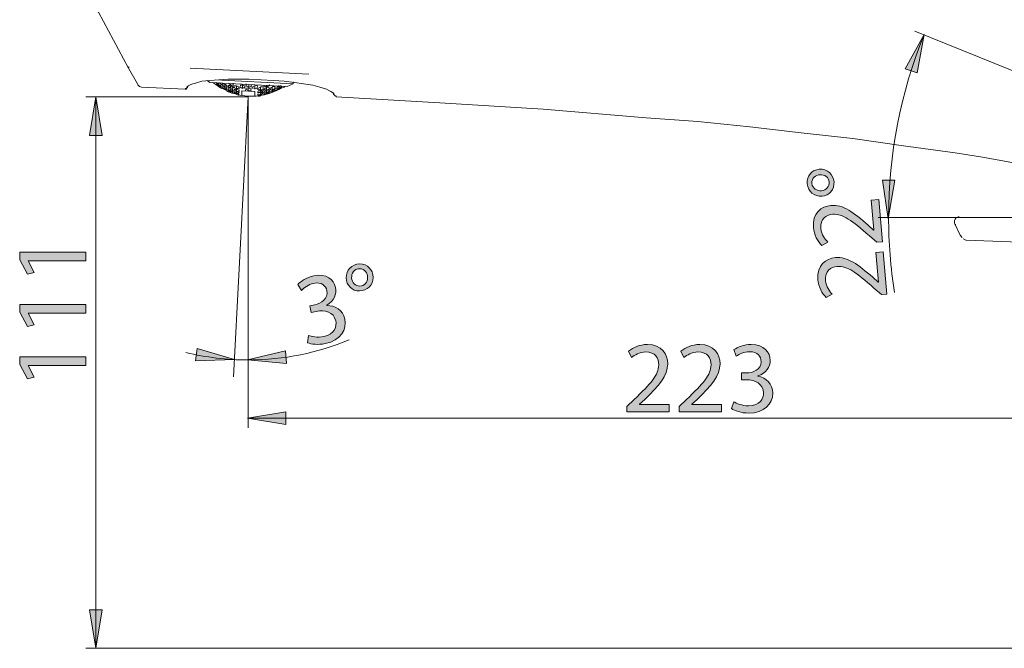
# Model space of a CAD drawing. Units: millimetres. Extents: x 0 to 250, y -250 to 0.
# Drawn here: x 151 to 209, y -174 to -137 of the extents above; entities that cross this region are included whole.
import ezdxf

# ---------------------------------------------------------------- set-up
doc = ezdxf.new("R2010")
doc.units = ezdxf.units.MM
doc.header["$MEASUREMENT"] = 0
doc.layers.add('Layer 1', color=7, linetype='Continuous', lineweight=0)

# ---------------------------------------------------------------- blocks, each defined once
blk = doc.blocks.new('Block_22')
at = {"layer": 'Layer 1', "true_color": 0x000000, "transparency": 33554687}
h = blk.add_hatch(color=18, dxfattribs=at)
h.dxf.hatch_style = 2
edge = h.paths.add_edge_path()
edge.add_spline(control_points=[(151.406, -151.389), (151.406, -151.389), (151.406, -151.401), (151.406, -151.401), (151.406, -151.401), (151.772, -152.079), (151.772, -152.079), (151.772, -152.079), (151.37, -152.181), (151.37, -152.181), (151.37, -152.181), (150.914, -151.329), (150.914, -151.329), (150.914, -151.329), (150.914, -150.879), (150.914, -150.879), (150.914, -150.879), (154.812, -150.879), (154.812, -150.879), (154.812, -150.879), (154.812, -151.389), (154.812, -151.389), (154.812, -151.389), (151.406, -151.389), (151.406, -151.389)], knot_values=[0, 0, 0, 0, 1, 1, 1, 2, 2, 2, 3, 3, 3, 4, 4, 4, 5, 5, 5, 6, 6, 6, 7, 7, 7, 8, 8, 8, 8], degree=3, periodic=0)
h = blk.add_hatch(color=18, dxfattribs=at)
h.dxf.hatch_style = 2
edge = h.paths.add_edge_path()
edge.add_spline(control_points=[(151.406, -154.466), (151.406, -154.466), (151.406, -154.478), (151.406, -154.478), (151.406, -154.478), (151.772, -155.155), (151.772, -155.155), (151.772, -155.155), (151.37, -155.257), (151.37, -155.257), (151.37, -155.257), (150.914, -154.406), (150.914, -154.406), (150.914, -154.406), (150.914, -153.956), (150.914, -153.956), (150.914, -153.956), (154.812, -153.956), (154.812, -153.956), (154.812, -153.956), (154.812, -154.466), (154.812, -154.466), (154.812, -154.466), (151.406, -154.466), (151.406, -154.466)], knot_values=[0, 0, 0, 0, 1, 1, 1, 2, 2, 2, 3, 3, 3, 4, 4, 4, 5, 5, 5, 6, 6, 6, 7, 7, 7, 8, 8, 8, 8], degree=3, periodic=0)
h = blk.add_hatch(color=18, dxfattribs=at)
h.dxf.hatch_style = 2
edge = h.paths.add_edge_path()
edge.add_spline(control_points=[(151.406, -157.542), (151.406, -157.542), (151.406, -157.554), (151.406, -157.554), (151.406, -157.554), (151.772, -158.232), (151.772, -158.232), (151.772, -158.232), (151.37, -158.333), (151.37, -158.333), (151.37, -158.333), (150.914, -157.482), (150.914, -157.482), (150.914, -157.482), (150.914, -157.032), (150.914, -157.032), (150.914, -157.032), (154.812, -157.032), (154.812, -157.032), (154.812, -157.032), (154.812, -157.542), (154.812, -157.542), (154.812, -157.542), (151.406, -157.542), (151.406, -157.542)], knot_values=[0, 0, 0, 0, 1, 1, 1, 2, 2, 2, 3, 3, 3, 4, 4, 4, 5, 5, 5, 6, 6, 6, 7, 7, 7, 8, 8, 8, 8], degree=3, periodic=0)
at = {"layer": 'Layer 1'}
for points in [[(151.406, -151.389), (151.406, -151.389), (151.406, -151.401), (151.406, -151.401), (151.406, -151.401), (151.772, -152.079), (151.772, -152.079), (151.772, -152.079), (151.37, -152.181), (151.37, -152.181), (151.37, -152.181), (150.914, -151.329), (150.914, -151.329), (150.914, -151.329), (150.914, -150.879), (150.914, -150.879), (150.914, -150.879), (154.812, -150.879), (154.812, -150.879), (154.812, -150.879), (154.812, -151.389), (154.812, -151.389), (154.812, -151.389), (151.406, -151.389), (151.406, -151.389)], [(151.406, -154.466), (151.406, -154.466), (151.406, -154.478), (151.406, -154.478), (151.406, -154.478), (151.772, -155.155), (151.772, -155.155), (151.772, -155.155), (151.37, -155.257), (151.37, -155.257), (151.37, -155.257), (150.914, -154.406), (150.914, -154.406), (150.914, -154.406), (150.914, -153.956), (150.914, -153.956), (150.914, -153.956), (154.812, -153.956), (154.812, -153.956), (154.812, -153.956), (154.812, -154.466), (154.812, -154.466), (154.812, -154.466), (151.406, -154.466), (151.406, -154.466)], [(151.406, -157.542), (151.406, -157.542), (151.406, -157.554), (151.406, -157.554), (151.406, -157.554), (151.772, -158.232), (151.772, -158.232), (151.772, -158.232), (151.37, -158.333), (151.37, -158.333), (151.37, -158.333), (150.914, -157.482), (150.914, -157.482), (150.914, -157.482), (150.914, -157.032), (150.914, -157.032), (150.914, -157.032), (154.812, -157.032), (154.812, -157.032), (154.812, -157.032), (154.812, -157.542), (154.812, -157.542), (154.812, -157.542), (151.406, -157.542), (151.406, -157.542)]]:
    blk.add_open_spline(points, degree=3, knots=[0, 0, 0, 0, 1, 1, 1, 2, 2, 2, 3, 3, 3, 4, 4, 4, 5, 5, 5, 6, 6, 6, 7, 7, 7, 8, 8, 8, 8], dxfattribs=at)
blk = doc.blocks.new('Block_21')
at = {"layer": 'Layer 1'}
blk.add_blockref('Block_22', (0, 0), dxfattribs=at)
blk = doc.blocks.new('Block_24')
at = {"layer": 'Layer 1', "true_color": 0x000000, "transparency": 33554687}
h = blk.add_hatch(color=18, dxfattribs=at)
h.dxf.hatch_style = 2
edge = h.paths.add_edge_path()
edge.add_spline(control_points=[(186.613, -160.277), (186.613, -160.277), (186.613, -159.953), (186.613, -159.953), (186.613, -159.953), (187.027, -159.551), (187.027, -159.551), (188.022, -158.603), (188.472, -158.1), (188.478, -157.512), (188.478, -157.116), (188.286, -156.75), (187.704, -156.75), (187.35, -156.75), (187.057, -156.93), (186.877, -157.08), (186.877, -157.08), (186.709, -156.709), (186.709, -156.709), (186.979, -156.481), (187.362, -156.313), (187.812, -156.313), (188.652, -156.313), (189.006, -156.888), (189.006, -157.446), (189.006, -158.166), (188.484, -158.747), (187.662, -159.539), (187.662, -159.539), (187.35, -159.827), (187.35, -159.827), (187.35, -159.827), (187.35, -159.839), (187.35, -159.839), (187.35, -159.839), (189.101, -159.839), (189.101, -159.839), (189.101, -159.839), (189.101, -160.277), (189.101, -160.277), (189.101, -160.277), (186.613, -160.277), (186.613, -160.277)], knot_values=[0, 0, 0, 0, 1, 1, 1, 2, 2, 2, 3, 3, 3, 4, 4, 4, 5, 5, 5, 6, 6, 6, 7, 7, 7, 8, 8, 8, 9, 9, 9, 10, 10, 10, 11, 11, 11, 12, 12, 12, 13, 13, 13, 14, 14, 14, 14], degree=3, periodic=0)
h = blk.add_hatch(color=18, dxfattribs=at)
h.dxf.hatch_style = 2
edge = h.paths.add_edge_path()
edge.add_spline(control_points=[(189.689, -160.277), (189.689, -160.277), (189.689, -159.953), (189.689, -159.953), (189.689, -159.953), (190.103, -159.551), (190.103, -159.551), (191.098, -158.603), (191.548, -158.1), (191.554, -157.512), (191.554, -157.116), (191.362, -156.75), (190.781, -156.75), (190.427, -156.75), (190.133, -156.93), (189.953, -157.08), (189.953, -157.08), (189.785, -156.709), (189.785, -156.709), (190.055, -156.481), (190.439, -156.313), (190.889, -156.313), (191.728, -156.313), (192.082, -156.888), (192.082, -157.446), (192.082, -158.166), (191.56, -158.747), (190.739, -159.539), (190.739, -159.539), (190.427, -159.827), (190.427, -159.827), (190.427, -159.827), (190.427, -159.839), (190.427, -159.839), (190.427, -159.839), (192.178, -159.839), (192.178, -159.839), (192.178, -159.839), (192.178, -160.277), (192.178, -160.277), (192.178, -160.277), (189.689, -160.277), (189.689, -160.277)], knot_values=[0, 0, 0, 0, 1, 1, 1, 2, 2, 2, 3, 3, 3, 4, 4, 4, 5, 5, 5, 6, 6, 6, 7, 7, 7, 8, 8, 8, 9, 9, 9, 10, 10, 10, 11, 11, 11, 12, 12, 12, 13, 13, 13, 14, 14, 14, 14], degree=3, periodic=0)
h = blk.add_hatch(color=18, dxfattribs=at)
h.dxf.hatch_style = 2
edge = h.paths.add_edge_path()
edge.add_spline(control_points=[(192.892, -159.671), (193.042, -159.767), (193.389, -159.917), (193.755, -159.917), (194.433, -159.917), (194.643, -159.485), (194.637, -159.161), (194.631, -158.615), (194.139, -158.382), (193.629, -158.382), (193.629, -158.382), (193.335, -158.382), (193.335, -158.382), (193.335, -158.382), (193.335, -157.986), (193.335, -157.986), (193.335, -157.986), (193.629, -157.986), (193.629, -157.986), (194.013, -157.986), (194.499, -157.788), (194.499, -157.326), (194.499, -157.014), (194.301, -156.739), (193.815, -156.739), (193.503, -156.739), (193.204, -156.876), (193.036, -156.996), (193.036, -156.996), (192.898, -156.613), (192.898, -156.613), (193.102, -156.463), (193.497, -156.313), (193.917, -156.313), (194.685, -156.313), (195.033, -156.769), (195.033, -157.242), (195.033, -157.644), (194.793, -157.986), (194.313, -158.16), (194.313, -158.16), (194.313, -158.172), (194.313, -158.172), (194.793, -158.268), (195.182, -158.628), (195.182, -159.173), (195.182, -159.797), (194.697, -160.342), (193.761, -160.342), (193.323, -160.342), (192.94, -160.205), (192.748, -160.079), (192.748, -160.079), (192.892, -159.671), (192.892, -159.671)], knot_values=[0, 0, 0, 0, 1, 1, 1, 2, 2, 2, 3, 3, 3, 4, 4, 4, 5, 5, 5, 6, 6, 6, 7, 7, 7, 8, 8, 8, 9, 9, 9, 10, 10, 10, 11, 11, 11, 12, 12, 12, 13, 13, 13, 14, 14, 14, 15, 15, 15, 16, 16, 16, 17, 17, 17, 18, 18, 18, 18], degree=3, periodic=0)
at = {"layer": 'Layer 1'}
for points, knots in [([(186.613, -160.277), (186.613, -160.277), (186.613, -159.953), (186.613, -159.953), (186.613, -159.953), (187.027, -159.551), (187.027, -159.551), (188.022, -158.603), (188.472, -158.1), (188.478, -157.512), (188.478, -157.116), (188.286, -156.75), (187.704, -156.75), (187.35, -156.75), (187.057, -156.93), (186.877, -157.08), (186.877, -157.08), (186.709, -156.709), (186.709, -156.709), (186.979, -156.481), (187.362, -156.313), (187.812, -156.313), (188.652, -156.313), (189.006, -156.888), (189.006, -157.446), (189.006, -158.166), (188.484, -158.747), (187.662, -159.539), (187.662, -159.539), (187.35, -159.827), (187.35, -159.827), (187.35, -159.827), (187.35, -159.839), (187.35, -159.839), (187.35, -159.839), (189.101, -159.839), (189.101, -159.839), (189.101, -159.839), (189.101, -160.277), (189.101, -160.277), (189.101, -160.277), (186.613, -160.277), (186.613, -160.277)], [0, 0, 0, 0, 1, 1, 1, 2, 2, 2, 3, 3, 3, 4, 4, 4, 5, 5, 5, 6, 6, 6, 7, 7, 7, 8, 8, 8, 9, 9, 9, 10, 10, 10, 11, 11, 11, 12, 12, 12, 13, 13, 13, 14, 14, 14, 14]), ([(189.689, -160.277), (189.689, -160.277), (189.689, -159.953), (189.689, -159.953), (189.689, -159.953), (190.103, -159.551), (190.103, -159.551), (191.098, -158.603), (191.548, -158.1), (191.554, -157.512), (191.554, -157.116), (191.362, -156.75), (190.781, -156.75), (190.427, -156.75), (190.133, -156.93), (189.953, -157.08), (189.953, -157.08), (189.785, -156.709), (189.785, -156.709), (190.055, -156.481), (190.439, -156.313), (190.889, -156.313), (191.728, -156.313), (192.082, -156.888), (192.082, -157.446), (192.082, -158.166), (191.56, -158.747), (190.739, -159.539), (190.739, -159.539), (190.427, -159.827), (190.427, -159.827), (190.427, -159.827), (190.427, -159.839), (190.427, -159.839), (190.427, -159.839), (192.178, -159.839), (192.178, -159.839), (192.178, -159.839), (192.178, -160.277), (192.178, -160.277), (192.178, -160.277), (189.689, -160.277), (189.689, -160.277)], [0, 0, 0, 0, 1, 1, 1, 2, 2, 2, 3, 3, 3, 4, 4, 4, 5, 5, 5, 6, 6, 6, 7, 7, 7, 8, 8, 8, 9, 9, 9, 10, 10, 10, 11, 11, 11, 12, 12, 12, 13, 13, 13, 14, 14, 14, 14]), ([(192.892, -159.671), (193.042, -159.767), (193.389, -159.917), (193.755, -159.917), (194.433, -159.917), (194.643, -159.485), (194.637, -159.161), (194.631, -158.615), (194.139, -158.382), (193.629, -158.382), (193.629, -158.382), (193.335, -158.382), (193.335, -158.382), (193.335, -158.382), (193.335, -157.986), (193.335, -157.986), (193.335, -157.986), (193.629, -157.986), (193.629, -157.986), (194.013, -157.986), (194.499, -157.788), (194.499, -157.326), (194.499, -157.014), (194.301, -156.739), (193.815, -156.739), (193.503, -156.739), (193.204, -156.876), (193.036, -156.996), (193.036, -156.996), (192.898, -156.613), (192.898, -156.613), (193.102, -156.463), (193.497, -156.313), (193.917, -156.313), (194.685, -156.313), (195.033, -156.769), (195.033, -157.242), (195.033, -157.644), (194.793, -157.986), (194.313, -158.16), (194.313, -158.16), (194.313, -158.172), (194.313, -158.172), (194.793, -158.268), (195.182, -158.628), (195.182, -159.173), (195.182, -159.797), (194.697, -160.342), (193.761, -160.342), (193.323, -160.342), (192.94, -160.205), (192.748, -160.079), (192.748, -160.079), (192.892, -159.671), (192.892, -159.671)], [0, 0, 0, 0, 1, 1, 1, 2, 2, 2, 3, 3, 3, 4, 4, 4, 5, 5, 5, 6, 6, 6, 7, 7, 7, 8, 8, 8, 9, 9, 9, 10, 10, 10, 11, 11, 11, 12, 12, 12, 13, 13, 13, 14, 14, 14, 15, 15, 15, 16, 16, 16, 17, 17, 17, 18, 18, 18, 18])]:
    blk.add_open_spline(points, degree=3, knots=knots, dxfattribs=at)
blk = doc.blocks.new('Block_23')
at = {"layer": 'Layer 1'}
blk.add_blockref('Block_24', (0, 0), dxfattribs=at)
blk = doc.blocks.new('Block_44')
at = {"layer": 'Layer 1', "true_color": 0x000000, "transparency": 33554687}
h = blk.add_hatch(color=18, dxfattribs=at)
h.dxf.hatch_style = 2
edge = h.paths.add_edge_path()
edge.add_spline(control_points=[(198.052, -147.275), (198.327, -147.251), (198.525, -147.029), (198.502, -146.766), (198.479, -146.497), (198.24, -146.313), (197.947, -146.339), (197.726, -146.358), (197.457, -146.513), (197.486, -146.854), (197.513, -147.164), (197.796, -147.297), (198.052, -147.275)], knot_values=[0, 0, 0, 0, 1, 1, 1, 2, 2, 2, 3, 3, 3, 4, 4, 4, 4], degree=3, periodic=0)
edge = h.paths.add_edge_path()
edge.add_spline(control_points=[(197.913, -146.016), (198.397, -145.974), (198.748, -146.335), (198.783, -146.748), (198.824, -147.213), (198.499, -147.561), (198.08, -147.597), (197.621, -147.643), (197.243, -147.315), (197.205, -146.872), (197.162, -146.383), (197.507, -146.052), (197.913, -146.016)], knot_values=[0, 0, 0, 0, 1, 1, 1, 2, 2, 2, 3, 3, 3, 4, 4, 4, 4], degree=3, periodic=0)
h = blk.add_hatch(color=18, dxfattribs=at)
h.dxf.hatch_style = 2
edge = h.paths.add_edge_path()
edge.add_spline(control_points=[(201.624, -150.281), (201.624, -150.281), (201.301, -150.309), (201.301, -150.309), (201.301, -150.309), (200.865, -149.932), (200.865, -149.932), (199.835, -149.022), (199.295, -148.617), (198.709, -148.662), (198.314, -148.696), (197.966, -148.919), (198.017, -149.499), (198.047, -149.851), (198.252, -150.128), (198.417, -150.295), (198.417, -150.295), (198.061, -150.494), (198.061, -150.494), (197.811, -150.245), (197.61, -149.877), (197.571, -149.429), (197.499, -148.593), (198.042, -148.19), (198.597, -148.142), (199.314, -148.08), (199.939, -148.55), (200.798, -149.3), (200.798, -149.3), (201.112, -149.585), (201.112, -149.585), (201.112, -149.585), (201.124, -149.584), (201.124, -149.584), (201.124, -149.584), (200.973, -147.84), (200.973, -147.84), (200.973, -147.84), (201.409, -147.802), (201.409, -147.802), (201.409, -147.802), (201.624, -150.281), (201.624, -150.281)], knot_values=[0, 0, 0, 0, 1, 1, 1, 2, 2, 2, 3, 3, 3, 4, 4, 4, 5, 5, 5, 6, 6, 6, 7, 7, 7, 8, 8, 8, 9, 9, 9, 10, 10, 10, 11, 11, 11, 12, 12, 12, 13, 13, 13, 14, 14, 14, 14], degree=3, periodic=0)
h = blk.add_hatch(color=18, dxfattribs=at)
h.dxf.hatch_style = 2
edge = h.paths.add_edge_path()
edge.add_spline(control_points=[(201.89, -153.346), (201.89, -153.346), (201.567, -153.374), (201.567, -153.374), (201.567, -153.374), (201.131, -152.997), (201.131, -152.997), (200.101, -152.087), (199.56, -151.683), (198.974, -151.727), (198.58, -151.761), (198.232, -151.984), (198.282, -152.564), (198.313, -152.916), (198.518, -153.193), (198.683, -153.36), (198.683, -153.36), (198.327, -153.559), (198.327, -153.559), (198.076, -153.31), (197.876, -152.942), (197.837, -152.494), (197.765, -151.658), (198.307, -151.255), (198.863, -151.207), (199.58, -151.145), (200.205, -151.615), (201.064, -152.365), (201.064, -152.365), (201.378, -152.65), (201.378, -152.65), (201.378, -152.65), (201.39, -152.649), (201.39, -152.649), (201.39, -152.649), (201.239, -150.905), (201.239, -150.905), (201.239, -150.905), (201.675, -150.867), (201.675, -150.867), (201.675, -150.867), (201.89, -153.346), (201.89, -153.346)], knot_values=[0, 0, 0, 0, 1, 1, 1, 2, 2, 2, 3, 3, 3, 4, 4, 4, 5, 5, 5, 6, 6, 6, 7, 7, 7, 8, 8, 8, 9, 9, 9, 10, 10, 10, 11, 11, 11, 12, 12, 12, 13, 13, 13, 14, 14, 14, 14], degree=3, periodic=0)
at = {"layer": 'Layer 1'}
for points, knots in [([(197.913, -146.016), (198.397, -145.974), (198.748, -146.335), (198.783, -146.748), (198.824, -147.213), (198.499, -147.561), (198.08, -147.597), (197.621, -147.643), (197.243, -147.315), (197.205, -146.872), (197.162, -146.383), (197.507, -146.052), (197.913, -146.016)], [0, 0, 0, 0, 1, 1, 1, 2, 2, 2, 3, 3, 3, 4, 4, 4, 4]), ([(198.052, -147.275), (198.327, -147.251), (198.525, -147.029), (198.502, -146.766), (198.479, -146.497), (198.24, -146.313), (197.947, -146.339), (197.726, -146.358), (197.457, -146.513), (197.486, -146.854), (197.513, -147.164), (197.796, -147.297), (198.052, -147.275)], [0, 0, 0, 0, 1, 1, 1, 2, 2, 2, 3, 3, 3, 4, 4, 4, 4]), ([(201.624, -150.281), (201.624, -150.281), (201.301, -150.309), (201.301, -150.309), (201.301, -150.309), (200.865, -149.932), (200.865, -149.932), (199.835, -149.022), (199.295, -148.617), (198.709, -148.662), (198.314, -148.696), (197.966, -148.919), (198.017, -149.499), (198.047, -149.851), (198.252, -150.128), (198.417, -150.295), (198.417, -150.295), (198.061, -150.494), (198.061, -150.494), (197.811, -150.245), (197.61, -149.877), (197.571, -149.429), (197.499, -148.593), (198.042, -148.19), (198.597, -148.142), (199.314, -148.08), (199.939, -148.55), (200.798, -149.3), (200.798, -149.3), (201.112, -149.585), (201.112, -149.585), (201.112, -149.585), (201.124, -149.584), (201.124, -149.584), (201.124, -149.584), (200.973, -147.84), (200.973, -147.84), (200.973, -147.84), (201.409, -147.802), (201.409, -147.802), (201.409, -147.802), (201.624, -150.281), (201.624, -150.281)], [0, 0, 0, 0, 1, 1, 1, 2, 2, 2, 3, 3, 3, 4, 4, 4, 5, 5, 5, 6, 6, 6, 7, 7, 7, 8, 8, 8, 9, 9, 9, 10, 10, 10, 11, 11, 11, 12, 12, 12, 13, 13, 13, 14, 14, 14, 14]), ([(201.89, -153.346), (201.89, -153.346), (201.567, -153.374), (201.567, -153.374), (201.567, -153.374), (201.131, -152.997), (201.131, -152.997), (200.101, -152.087), (199.56, -151.683), (198.974, -151.727), (198.58, -151.761), (198.232, -151.984), (198.282, -152.564), (198.313, -152.916), (198.518, -153.193), (198.683, -153.36), (198.683, -153.36), (198.327, -153.559), (198.327, -153.559), (198.076, -153.31), (197.876, -152.942), (197.837, -152.494), (197.765, -151.658), (198.307, -151.255), (198.863, -151.207), (199.58, -151.145), (200.205, -151.615), (201.064, -152.365), (201.064, -152.365), (201.378, -152.65), (201.378, -152.65), (201.378, -152.65), (201.39, -152.649), (201.39, -152.649), (201.39, -152.649), (201.239, -150.905), (201.239, -150.905), (201.239, -150.905), (201.675, -150.867), (201.675, -150.867), (201.675, -150.867), (201.89, -153.346), (201.89, -153.346)], [0, 0, 0, 0, 1, 1, 1, 2, 2, 2, 3, 3, 3, 4, 4, 4, 5, 5, 5, 6, 6, 6, 7, 7, 7, 8, 8, 8, 9, 9, 9, 10, 10, 10, 11, 11, 11, 12, 12, 12, 13, 13, 13, 14, 14, 14, 14])]:
    blk.add_open_spline(points, degree=3, knots=knots, dxfattribs=at)
blk = doc.blocks.new('Block_43')
at = {"layer": 'Layer 1'}
blk.add_blockref('Block_44', (0, 0), dxfattribs=at)
blk = doc.blocks.new('Block_48')
at = {"layer": 'Layer 1', "true_color": 0x000000, "transparency": 33554687}
h = blk.add_hatch(color=18, dxfattribs=at)
h.dxf.hatch_style = 2
edge = h.paths.add_edge_path()
edge.add_spline(control_points=[(170.44, -152.488), (170.497, -152.758), (170.742, -152.927), (171, -152.872), (171.264, -152.816), (171.417, -152.557), (171.356, -152.269), (171.31, -152.052), (171.123, -151.804), (170.788, -151.875), (170.483, -151.94), (170.387, -152.236), (170.44, -152.488)], knot_values=[0, 0, 0, 0, 1, 1, 1, 2, 2, 2, 3, 3, 3, 4, 4, 4, 4], degree=3, periodic=0)
edge = h.paths.add_edge_path()
edge.add_spline(control_points=[(171.672, -152.196), (171.772, -152.671), (171.457, -153.063), (171.052, -153.149), (170.595, -153.246), (170.211, -152.966), (170.124, -152.556), (170.022, -152.105), (170.302, -151.69), (170.736, -151.598), (171.217, -151.496), (171.587, -151.797), (171.672, -152.196)], knot_values=[0, 0, 0, 0, 1, 1, 1, 2, 2, 2, 3, 3, 3, 4, 4, 4, 4], degree=3, periodic=0)
h = blk.add_hatch(color=18, dxfattribs=at)
h.dxf.hatch_style = 2
edge = h.paths.add_edge_path()
edge.add_spline(control_points=[(167.89, -155.782), (168.056, -155.844), (168.428, -155.919), (168.786, -155.843), (169.448, -155.702), (169.564, -155.236), (169.491, -154.921), (169.372, -154.388), (168.842, -154.262), (168.344, -154.367), (168.344, -154.367), (168.056, -154.428), (168.056, -154.428), (168.056, -154.428), (167.974, -154.041), (167.974, -154.041), (167.974, -154.041), (168.262, -153.98), (168.262, -153.98), (168.637, -153.901), (169.071, -153.606), (168.975, -153.154), (168.91, -152.849), (168.66, -152.62), (168.185, -152.721), (167.879, -152.786), (167.615, -152.983), (167.475, -153.136), (167.475, -153.136), (167.261, -152.789), (167.261, -152.789), (167.429, -152.6), (167.785, -152.371), (168.196, -152.284), (168.947, -152.124), (169.382, -152.498), (169.48, -152.961), (169.563, -153.355), (169.399, -153.739), (168.966, -154.009), (168.966, -154.009), (168.969, -154.02), (168.969, -154.02), (169.458, -154.014), (169.914, -154.286), (170.027, -154.819), (170.157, -155.429), (169.795, -156.064), (168.88, -156.258), (168.451, -156.349), (168.047, -156.294), (167.834, -156.21), (167.834, -156.21), (167.89, -155.782), (167.89, -155.782)], knot_values=[0, 0, 0, 0, 1, 1, 1, 2, 2, 2, 3, 3, 3, 4, 4, 4, 5, 5, 5, 6, 6, 6, 7, 7, 7, 8, 8, 8, 9, 9, 9, 10, 10, 10, 11, 11, 11, 12, 12, 12, 13, 13, 13, 14, 14, 14, 15, 15, 15, 16, 16, 16, 17, 17, 17, 18, 18, 18, 18], degree=3, periodic=0)
at = {"layer": 'Layer 1'}
for points, knots in [([(171.672, -152.196), (171.772, -152.671), (171.457, -153.063), (171.052, -153.149), (170.595, -153.246), (170.211, -152.966), (170.124, -152.556), (170.022, -152.105), (170.302, -151.69), (170.736, -151.598), (171.217, -151.496), (171.587, -151.797), (171.672, -152.196)], [0, 0, 0, 0, 1, 1, 1, 2, 2, 2, 3, 3, 3, 4, 4, 4, 4]), ([(167.89, -155.782), (168.056, -155.844), (168.428, -155.919), (168.786, -155.843), (169.448, -155.702), (169.564, -155.236), (169.491, -154.921), (169.372, -154.388), (168.842, -154.262), (168.344, -154.367), (168.344, -154.367), (168.056, -154.428), (168.056, -154.428), (168.056, -154.428), (167.974, -154.041), (167.974, -154.041), (167.974, -154.041), (168.262, -153.98), (168.262, -153.98), (168.637, -153.901), (169.071, -153.606), (168.975, -153.154), (168.91, -152.849), (168.66, -152.62), (168.185, -152.721), (167.879, -152.786), (167.615, -152.983), (167.475, -153.136), (167.475, -153.136), (167.261, -152.789), (167.261, -152.789), (167.429, -152.6), (167.785, -152.371), (168.196, -152.284), (168.947, -152.124), (169.382, -152.498), (169.48, -152.961), (169.563, -153.355), (169.399, -153.739), (168.966, -154.009), (168.966, -154.009), (168.969, -154.02), (168.969, -154.02), (169.458, -154.014), (169.914, -154.286), (170.027, -154.819), (170.157, -155.429), (169.795, -156.064), (168.88, -156.258), (168.451, -156.349), (168.047, -156.294), (167.834, -156.21), (167.834, -156.21), (167.89, -155.782), (167.89, -155.782)], [0, 0, 0, 0, 1, 1, 1, 2, 2, 2, 3, 3, 3, 4, 4, 4, 5, 5, 5, 6, 6, 6, 7, 7, 7, 8, 8, 8, 9, 9, 9, 10, 10, 10, 11, 11, 11, 12, 12, 12, 13, 13, 13, 14, 14, 14, 15, 15, 15, 16, 16, 16, 17, 17, 17, 18, 18, 18, 18]), ([(170.44, -152.488), (170.497, -152.758), (170.742, -152.927), (171, -152.872), (171.264, -152.816), (171.417, -152.557), (171.356, -152.269), (171.31, -152.052), (171.123, -151.804), (170.788, -151.875), (170.483, -151.94), (170.387, -152.236), (170.44, -152.488)], [0, 0, 0, 0, 1, 1, 1, 2, 2, 2, 3, 3, 3, 4, 4, 4, 4])]:
    blk.add_open_spline(points, degree=3, knots=knots, dxfattribs=at)
blk = doc.blocks.new('Block_47')
at = {"layer": 'Layer 1'}
blk.add_blockref('Block_48', (0, 0), dxfattribs=at)
blk = doc.blocks.new('Block_4')
at = {"layer": 'Layer 1', "true_color": 0x000000, "transparency": 33554687}
h = blk.add_hatch(color=18, dxfattribs=at)
h.dxf.hatch_style = 2
h.paths.add_polyline_path([(203.661, -140.36), (202.971, -140.114), (204.076, -138.105)])
h = blk.add_hatch(color=18, dxfattribs=at)
h.dxf.hatch_style = 2
h.paths.add_polyline_path([(155.753, -144.026), (155.02, -144.026), (155.387, -141.763)])
h = blk.add_hatch(color=18, dxfattribs=at)
h.dxf.hatch_style = 2
h.paths.add_polyline_path([(201.626, -146.655), (202.358, -146.663), (201.969, -148.922)])
h = blk.add_hatch(color=18, dxfattribs=at)
h.dxf.hatch_style = 2
h.paths.add_polyline_path([(161.257, -157.268), (161.353, -156.542), (163.549, -157.201)])
h = blk.add_hatch(color=18, dxfattribs=at)
h.dxf.hatch_style = 2
h.paths.add_polyline_path([(166.537, -156.692), (166.589, -157.422), (164.305, -157.217)])
h = blk.add_hatch(color=18, dxfattribs=at)
h.dxf.hatch_style = 2
h.paths.add_polyline_path([(166.566, -160.277), (166.566, -161.009), (164.303, -160.643)])
h = blk.add_hatch(color=18, dxfattribs=at)
h.dxf.hatch_style = 2
h.paths.add_polyline_path([(155.02, -171.898), (155.753, -171.898), (155.387, -174.161)])
at = {"layer": 'Layer 1', "color": 250, "lineweight": 15, "true_color": 0x191924}
for p, q in [((219.34, -144.291), (203.524, -137.895)), ((164.348, -141.763), (154.812, -141.763)), ((155.387, -141.763), (155.387, -174.161)), ((164.348, -143.333), (164.348, -161.217)), ((164.348, -143.333), (164.348, -156.468)), ((164.156, -145.516), (163.49, -158.221)), ((207.774, -148.848), (201.379, -148.848)), ((164.348, -160.643), (229.258, -160.643)), ((220.527, -174.161), (154.812, -174.161))]:
    blk.add_line(p, q, dxfattribs=at)
at = {"layer": 'Layer 1', "color": 18, "lineweight": 20, "true_color": 0x000000}
for p, q in [((157.301, -140.078), (157.837, -140.997)), ((167.909, -140.423), (160.939, -140.078)), ((160.633, -141.304), (158.067, -141.189)), ((161.935, -140.806), (162.088, -140.921)), ((166.645, -141.15), (162.088, -140.921)), ((162.395, -141.035), (162.395, -141.035)), ((166.99, -140.997), (162.433, -140.767)), ((162.471, -140.997), (162.471, -141.035)), ((162.586, -141.035), (162.624, -140.959)), ((162.586, -141.15), (162.586, -141.074)), ((162.739, -141.112), (162.739, -141.074)), ((162.739, -141.227), (162.739, -141.189)), ((162.816, -140.997), (162.816, -141.074)), ((162.816, -141.15), (162.816, -141.227)), ((162.969, -141.189), (162.969, -141.035)), ((163.084, -141.227), (163.084, -141.15)), ((163.16, -141.112), (163.16, -141.189)), ((163.314, -141.074), (163.314, -140.997)), ((163.314, -141.265), (163.314, -141.112)), ((163.467, -141.074), (163.467, -140.959)), ((163.505, -141.112), (163.505, -141.227)), ((163.658, -141.304), (163.658, -141.112)), ((163.888, -141.112), (163.85, -141.189)), ((164.003, -141.265), (164.003, -141.074)), ((164.156, -141.265), (164.156, -141.15)), ((164.233, -140.997), (164.233, -141.15)), ((164.386, -140.729), (165.841, -140.806)), ((164.386, -140.729), (164.386, -140.729)), ((164.386, -141.189), (164.386, -141.035)), ((164.501, -141.15), (164.539, -141.035)), ((164.577, -141.189), (164.577, -141.265)), ((164.731, -141.304), (164.731, -141.112)), ((164.845, -141.265), (164.884, -141.15)), ((165.075, -141.38), (165.075, -141.189)), ((165.305, -141.074), (165.267, -141.189)), ((165.42, -141.189), (165.42, -141.112)), ((165.765, -141.342), (165.765, -141.189)), ((165.841, -140.806), (165.841, -140.806)), ((165.918, -141.227), (165.918, -141.15)), ((166.147, -141.227), (166.147, -141.15)), ((166.301, -141.227), (166.301, -141.189)), ((162.931, -141.304), (162.969, -141.227)), ((163.084, -141.342), (163.084, -141.304)), ((163.084, -141.457), (163.084, -141.457)), ((163.16, -141.265), (163.16, -141.342)), ((163.16, -141.38), (163.16, -141.418)), ((163.275, -141.418), (163.314, -141.304)), ((163.275, -141.495), (163.275, -141.418)), ((163.428, -141.304), (163.467, -141.227)), ((163.428, -141.457), (163.428, -141.38)), ((163.428, -141.533), (163.428, -141.495)), ((163.505, -141.342), (163.505, -141.38)), ((163.505, -141.457), (163.505, -141.495)), ((163.505, -141.572), (163.505, -141.572)), ((163.62, -141.61), (163.658, -141.572)), ((163.658, -141.457), (163.658, -141.342)), ((163.658, -141.572), (163.658, -141.495)), ((163.773, -141.457), (163.811, -141.418)), ((163.773, -141.572), (163.773, -141.533)), ((163.773, -141.648), (163.773, -141.648)), ((163.773, -141.648), (163.773, -141.687)), ((163.811, -141.304), (163.811, -141.227)), ((164.233, -141.265), (164.194, -141.38)), ((164.348, -141.418), (164.348, -141.227)), ((164.501, -141.38), (164.501, -141.304)), ((164.884, -141.725), (164.884, -141.725)), ((164.922, -141.265), (164.922, -141.342)), ((164.922, -141.457), (164.922, -141.533)), ((164.922, -141.61), (164.922, -141.648)), ((164.922, -141.687), (164.922, -141.725)), ((165.037, -141.648), (165.075, -141.572)), ((165.037, -141.687), (165.037, -141.648)), ((165.075, -141.533), (165.075, -141.418)), ((165.19, -141.495), (165.228, -141.418)), ((165.19, -141.61), (165.19, -141.572)), ((165.19, -141.648), (165.19, -141.648)), ((165.228, -141.304), (165.228, -141.227)), ((165.267, -141.304), (165.267, -141.38)), ((165.267, -141.495), (165.267, -141.533)), ((165.267, -141.61), (165.267, -141.61)), ((165.42, -141.38), (165.42, -141.227)), ((165.42, -141.533), (165.42, -141.418)), ((165.42, -141.61), (165.42, -141.533)), ((165.573, -141.304), (165.573, -141.227)), ((165.573, -141.457), (165.573, -141.38)), ((165.573, -141.533), (165.573, -141.495)), ((165.65, -141.304), (165.611, -141.38)), ((165.611, -141.457), (165.611, -141.495)), ((165.611, -141.572), (165.611, -141.572)), ((165.765, -141.457), (165.765, -141.342)), ((165.918, -141.38), (165.918, -141.304)), ((165.994, -141.227), (165.994, -141.265)), ((165.994, -141.342), (165.994, -141.38)), ((166.147, -141.304), (166.147, -141.265)), ((166.339, -141.227), (166.339, -141.227)), ((169.326, -141.533), (169.364, -141.61)), ((169.364, -141.61), (169.403, -141.648)), ((234.428, -148.848), (207.774, -148.848)), ((206.204, -149.882), (206.319, -150.035))]:
    blk.add_line(p, q, dxfattribs=at)
for points in [[(155.31, -136.402), (155.54, -136.785), (157.301, -140.078), (157.301, -140.04), (157.34, -140.002)], [(157.837, -141.035), (157.952, -141.15), (158.067, -141.189)], [(160.633, -141.304), (160.71, -141.304), (160.748, -141.227), (160.786, -141.227), (160.786, -141.189)], [(160.748, -141.15), (160.978, -141.035), (161.092, -140.997), (161.246, -140.959), (161.629, -140.844), (162.088, -140.806), (162.624, -140.767), (163.16, -140.729), (163.773, -140.729), (164.386, -140.729)], [(160.786, -141.189), (160.786, -141.15), (160.863, -141.112)], [(165.841, -140.806), (166.454, -140.844), (167.067, -140.921), (167.603, -140.997), (168.139, -141.074), (168.56, -141.189), (168.943, -141.304), (169.096, -141.38), (169.211, -141.457), (169.403, -141.572)], [(166.645, -141.15), (166.99, -140.997), (166.99, -140.882)], [(160.633, -141.304), (160.71, -141.304), (160.748, -141.227), (160.786, -141.227)], [(164.731, -141.725), (164.731, -141.457), (163.965, -141.418), (163.965, -141.687)], [(169.517, -141.763), (175.606, -142.108), (181.695, -142.491), (187.746, -142.989), (190.771, -143.218), (193.835, -143.525), (196.86, -143.869), (199.886, -144.214), (202.873, -144.635), (205.898, -145.056), (207.391, -145.286), (208.923, -145.554), (210.417, -145.861), (211.872, -146.205), (212.6, -146.435), (213.327, -146.665), (214.055, -146.933), (214.744, -147.201), (215.433, -147.546), (216.084, -147.929), (216.735, -148.35), (217.31, -148.848)], [(205.936, -149.269), (205.898, -149.269), (206.204, -149.882)], [(207.774, -148.848), (207.2, -148.848), (206.894, -148.848), (206.664, -148.848), (206.434, -148.848), (206.281, -148.848), (206.166, -148.848), (206.128, -148.848)], [(206.549, -150.188), (215.931, -150.533), (216.008, -150.533), (216.735, -150.609), (217.425, -150.762), (218.114, -150.954), (218.765, -151.26), (219.071, -151.452), (219.378, -151.643), (219.646, -151.873), (219.914, -152.103), (220.144, -152.371), (220.335, -152.677), (220.527, -152.984), (220.68, -153.328)]]:
    blk.add_lwpolyline(points, dxfattribs=at)
at = {"layer": 'Layer 1'}
for points in [[(203.661, -140.36), (202.971, -140.114), (204.076, -138.105)], [(155.753, -144.026), (155.02, -144.026), (155.387, -141.763)], [(201.626, -146.655), (202.358, -146.663), (201.969, -148.922)], [(161.257, -157.268), (161.353, -156.542), (163.549, -157.201)], [(166.537, -156.692), (166.589, -157.422), (164.305, -157.217)], [(166.566, -160.277), (166.566, -161.009), (164.303, -160.643)], [(155.02, -171.898), (155.753, -171.898), (155.387, -174.161)]]:
    blk.add_lwpolyline(points, close=True, dxfattribs=at)
at = {"layer": 'Layer 1', "color": 250, "lineweight": 15, "true_color": 0x191924}
blk.add_lwpolyline([(164.156, -145.516), (164.348, -141.763), (164.348, -143.333)], dxfattribs=at)
for points in [[(204.076, -138.105), (202.7, -141.513), (201.992, -145.153), (201.992, -148.829)], [(201.992, -148.829), (201.992, -150.311), (202.107, -151.792), (202.336, -153.257)]]:
    blk.add_open_spline(points, degree=3, dxfattribs=at)
at = {"layer": 'Layer 1', "color": 18, "lineweight": 20, "true_color": 0x000000}
for points in [[(160.646, -141.265), (160.699, -141.268), (160.749, -141.238), (160.773, -141.19)], [(162.272, -140.913), (162.318, -140.953), (162.365, -140.992), (162.413, -141.029)], [(162.398, -141.01), (162.527, -141.107), (162.661, -141.196), (162.802, -141.275)], [(162.478, -141.014), (162.524, -141.053), (162.57, -141.091), (162.618, -141.127)], [(162.479, -140.922), (162.524, -140.966), (162.571, -141.009), (162.618, -141.05)], [(162.481, -141.038), (162.527, -141.069), (162.574, -141.099), (162.622, -141.127)], [(162.486, -140.981), (162.533, -141.009), (162.58, -141.036), (162.629, -141.06)], [(162.606, -141.111), (162.653, -141.138), (162.7, -141.163), (162.748, -141.187)], [(162.608, -141.041), (162.655, -141.065), (162.702, -141.087), (162.751, -141.107)], [(162.613, -141.123), (162.659, -141.157), (162.706, -141.189), (162.755, -141.221)], [(162.62, -141.055), (162.666, -141.093), (162.713, -141.131), (162.761, -141.167)], [(162.632, -140.922), (162.677, -140.966), (162.724, -141.009), (162.772, -141.05)], [(162.799, -141.205), (162.846, -141.238), (162.893, -141.271), (162.941, -141.301)], [(162.811, -141.055), (162.857, -141.093), (162.904, -141.131), (162.952, -141.167)], [(162.843, -141.165), (162.89, -141.184), (162.938, -141.201), (162.986, -141.217)], [(162.845, -140.994), (162.892, -141.01), (162.94, -141.025), (162.989, -141.037)], [(162.953, -141.205), (162.999, -141.238), (163.046, -141.271), (163.095, -141.301)], [(162.958, -141.153), (163.005, -141.168), (163.052, -141.181), (163.1, -141.193)], [(162.976, -141.014), (163.022, -141.053), (163.068, -141.091), (163.116, -141.127)], [(163.164, -141.082), (163.213, -141.09), (163.261, -141.097), (163.309, -141.102)], [(163.188, -141.161), (163.234, -141.195), (163.281, -141.228), (163.329, -141.259)], [(163.191, -140.951), (163.237, -140.991), (163.284, -141.03), (163.332, -141.068)], [(163.339, -141.112), (163.385, -141.147), (163.432, -141.18), (163.48, -141.212)], [(163.343, -141.066), (163.391, -141.07), (163.439, -141.073), (163.488, -141.073)], [(163.508, -141.202), (163.554, -141.232), (163.602, -141.261), (163.65, -141.288)], [(163.517, -141.112), (163.566, -141.112), (163.615, -141.111), (163.663, -141.108)], [(163.668, -141.115), (163.714, -141.146), (163.761, -141.175), (163.809, -141.203)], [(163.87, -141.188), (163.917, -141.215), (163.964, -141.24), (164.012, -141.264)], [(163.877, -141.084), (163.927, -141.076), (163.976, -141.067), (164.024, -141.056)], [(164.018, -141.058), (164.064, -141.086), (164.112, -141.112), (164.16, -141.137)], [(164.022, -141.24), (164.071, -141.233), (164.119, -141.224), (164.168, -141.214)], [(164.248, -141.245), (164.297, -141.234), (164.347, -141.221), (164.396, -141.207)], [(164.254, -141.118), (164.301, -141.141), (164.349, -141.163), (164.398, -141.184)], [(164.408, -141.193), (164.459, -141.177), (164.508, -141.16), (164.558, -141.141)], [(164.607, -141.166), (164.658, -141.146), (164.708, -141.125), (164.757, -141.102)], [(164.76, -141.071), (164.807, -141.087), (164.855, -141.101), (164.903, -141.114)], [(164.95, -141.252), (165.001, -141.229), (165.051, -141.204), (165.1, -141.178)], [(165.079, -141.159), (165.127, -141.167), (165.176, -141.173), (165.224, -141.178)], [(165.296, -141.143), (165.344, -141.147), (165.392, -141.149), (165.441, -141.15)], [(165.312, -141.282), (165.363, -141.255), (165.414, -141.226), (165.463, -141.197)], [(165.432, -141.189), (165.481, -141.189), (165.53, -141.187), (165.578, -141.184)], [(165.466, -141.161), (165.518, -141.128), (165.569, -141.094), (165.618, -141.058)], [(165.638, -141.256), (165.689, -141.225), (165.739, -141.192), (165.789, -141.158)], [(165.792, -141.161), (165.841, -141.153), (165.89, -141.143), (165.939, -141.132)], [(165.922, -141.432), (166.07, -141.368), (166.213, -141.293), (166.35, -141.209)], [(166.017, -141.27), (166.067, -141.254), (166.117, -141.237), (166.166, -141.218)], [(166.023, -141.203), (166.075, -141.167), (166.126, -141.129), (166.175, -141.09)], [(166.136, -141.294), (166.187, -141.263), (166.237, -141.231), (166.287, -141.197)], [(166.138, -141.203), (166.19, -141.167), (166.241, -141.129), (166.29, -141.09)], [(166.138, -141.29), (166.188, -141.267), (166.238, -141.242), (166.287, -141.216)], [(166.177, -141.243), (166.228, -141.223), (166.278, -141.201), (166.328, -141.178)], [(166.385, -141.237), (166.437, -141.205), (166.488, -141.171), (166.537, -141.135)], [(162.802, -141.247), (162.849, -141.269), (162.897, -141.29), (162.945, -141.309)], [(162.842, -141.279), (162.889, -141.305), (162.936, -141.329), (162.984, -141.351)], [(162.958, -141.323), (163.004, -141.348), (163.052, -141.372), (163.099, -141.394)], [(162.96, -141.286), (163.007, -141.304), (163.054, -141.321), (163.102, -141.337)], [(162.973, -141.293), (163.02, -141.322), (163.067, -141.35), (163.116, -141.376)], [(163.087, -141.418), (163.22, -141.478), (163.356, -141.529), (163.496, -141.572)], [(163.165, -141.332), (163.211, -141.361), (163.259, -141.388), (163.307, -141.415)], [(163.174, -141.24), (163.221, -141.252), (163.269, -141.261), (163.317, -141.27)], [(163.176, -141.386), (163.223, -141.4), (163.271, -141.414), (163.32, -141.425)], [(163.179, -141.443), (163.226, -141.461), (163.274, -141.478), (163.323, -141.493)], [(163.183, -141.402), (163.23, -141.427), (163.277, -141.45), (163.325, -141.472)], [(163.294, -141.489), (163.341, -141.51), (163.389, -141.53), (163.437, -141.548)], [(163.298, -141.402), (163.344, -141.427), (163.392, -141.45), (163.44, -141.472)], [(163.313, -141.236), (163.361, -141.244), (163.409, -141.25), (163.457, -141.255)], [(163.318, -141.394), (163.366, -141.405), (163.414, -141.415), (163.463, -141.423)], [(163.323, -141.503), (163.371, -141.517), (163.419, -141.53), (163.468, -141.541)], [(163.327, -141.292), (163.374, -141.322), (163.421, -141.349), (163.469, -141.376)], [(163.509, -141.511), (163.557, -141.522), (163.605, -141.531), (163.653, -141.539)], [(163.519, -141.544), (163.566, -141.558), (163.614, -141.57), (163.662, -141.581)], [(163.52, -141.562), (163.567, -141.579), (163.615, -141.595), (163.664, -141.61)], [(163.523, -141.489), (163.571, -141.51), (163.618, -141.53), (163.667, -141.548)], [(163.524, -141.334), (163.573, -141.338), (163.621, -141.34), (163.67, -141.341)], [(163.532, -141.361), (163.579, -141.386), (163.626, -141.41), (163.674, -141.432)], [(163.534, -141.467), (163.582, -141.474), (163.63, -141.48), (163.679, -141.484)], [(163.644, -141.543), (163.692, -141.551), (163.741, -141.557), (163.789, -141.561)], [(163.653, -141.626), (163.701, -141.637), (163.75, -141.646), (163.799, -141.653)], [(163.664, -141.265), (163.713, -141.266), (163.761, -141.264), (163.81, -141.261)], [(163.666, -141.62), (163.714, -141.634), (163.762, -141.646), (163.81, -141.658)], [(163.673, -141.562), (163.721, -141.579), (163.768, -141.595), (163.817, -141.61)], [(163.674, -141.449), (163.722, -141.453), (163.77, -141.455), (163.819, -141.456)], [(163.684, -141.451), (163.731, -141.472), (163.779, -141.491), (163.827, -141.51)], [(163.685, -141.317), (163.731, -141.343), (163.778, -141.367), (163.826, -141.39)], [(163.784, -141.647), (163.844, -141.66), (163.905, -141.671), (163.965, -141.681)], [(163.965, -141.681), (164.216, -141.721), (164.47, -141.734), (164.723, -141.719)], [(164.224, -141.325), (164.271, -141.343), (164.318, -141.36), (164.366, -141.375)], [(164.374, -141.241), (164.422, -141.26), (164.469, -141.278), (164.518, -141.294)], [(164.391, -141.402), (164.44, -141.391), (164.489, -141.379), (164.538, -141.366)], [(164.604, -141.229), (164.651, -141.244), (164.699, -141.258), (164.747, -141.27)], [(164.723, -141.719), (164.785, -141.715), (164.846, -141.71), (164.907, -141.703)], [(164.746, -141.292), (164.797, -141.273), (164.847, -141.253), (164.896, -141.231)], [(164.916, -141.555), (164.966, -141.542), (165.015, -141.527), (165.064, -141.511)], [(164.917, -141.648), (164.966, -141.649), (165.015, -141.648), (165.064, -141.645)], [(164.921, -141.675), (164.97, -141.665), (165.02, -141.654), (165.069, -141.642)], [(164.924, -141.417), (164.974, -141.399), (165.023, -141.38), (165.072, -141.359)], [(164.927, -141.704), (164.976, -141.698), (165.025, -141.691), (165.074, -141.682)], [(164.938, -141.487), (164.986, -141.491), (165.034, -141.494), (165.083, -141.495)], [(164.94, -141.72), (164.989, -141.718), (165.038, -141.713), (165.087, -141.708)], [(164.96, -141.313), (165.008, -141.321), (165.056, -141.327), (165.104, -141.331)], [(165.055, -141.605), (165.104, -141.602), (165.153, -141.598), (165.201, -141.592)], [(165.072, -141.497), (165.122, -141.48), (165.171, -141.461), (165.22, -141.441)], [(165.072, -141.632), (165.122, -141.619), (165.172, -141.604), (165.221, -141.588)], [(165.074, -141.533), (165.123, -141.534), (165.172, -141.533), (165.22, -141.53)], [(165.074, -141.675), (165.123, -141.665), (165.173, -141.654), (165.222, -141.642)], [(165.079, -141.666), (165.128, -141.66), (165.177, -141.652), (165.225, -141.643)], [(165.094, -141.411), (165.143, -141.415), (165.191, -141.417), (165.24, -141.418)], [(165.101, -141.375), (165.152, -141.353), (165.202, -141.329), (165.252, -141.304)], [(165.202, -141.658), (165.345, -141.63), (165.486, -141.592), (165.624, -141.546)], [(165.263, -141.576), (165.313, -141.559), (165.363, -141.541), (165.412, -141.521)], [(165.264, -141.632), (165.314, -141.619), (165.363, -141.604), (165.412, -141.588)], [(165.278, -141.462), (165.328, -141.44), (165.378, -141.417), (165.427, -141.393)], [(165.278, -141.626), (165.327, -141.62), (165.376, -141.612), (165.425, -141.602)], [(165.292, -141.528), (165.341, -141.525), (165.39, -141.52), (165.439, -141.514)], [(165.311, -141.342), (165.359, -141.342), (165.408, -141.341), (165.456, -141.338)], [(165.417, -141.576), (165.467, -141.559), (165.516, -141.541), (165.565, -141.521)], [(165.423, -141.596), (165.472, -141.586), (165.522, -141.575), (165.571, -141.562)], [(165.433, -141.51), (165.483, -141.504), (165.532, -141.495), (165.581, -141.486)], [(165.436, -141.501), (165.486, -141.48), (165.536, -141.457), (165.585, -141.433)], [(165.448, -141.375), (165.497, -141.371), (165.546, -141.366), (165.595, -141.36)], [(165.459, -141.367), (165.51, -141.341), (165.56, -141.313), (165.609, -141.284)], [(165.627, -141.539), (165.678, -141.518), (165.728, -141.495), (165.777, -141.471)], [(165.63, -141.317), (165.679, -141.309), (165.728, -141.301), (165.776, -141.29)], [(165.646, -141.536), (165.696, -141.518), (165.745, -141.5), (165.794, -141.479)], [(165.65, -141.448), (165.702, -141.422), (165.752, -141.395), (165.801, -141.366)], [(165.655, -141.44), (165.704, -141.43), (165.753, -141.418), (165.802, -141.404)], [(165.766, -141.493), (165.816, -141.475), (165.866, -141.456), (165.914, -141.436)], [(165.772, -141.432), (165.822, -141.418), (165.871, -141.402), (165.92, -141.385)], [(165.779, -141.36), (165.829, -141.348), (165.879, -141.336), (165.928, -141.321)], [(165.797, -141.335), (165.849, -141.305), (165.899, -141.272), (165.949, -141.238)], [(165.804, -141.448), (165.855, -141.422), (165.905, -141.395), (165.955, -141.366)], [(165.995, -141.405), (166.046, -141.379), (166.096, -141.351), (166.145, -141.322)], [(166.01, -141.368), (166.061, -141.349), (166.11, -141.329), (166.159, -141.307)], [(166.027, -141.335), (166.079, -141.305), (166.129, -141.272), (166.179, -141.238)], [(169.408, -141.627), (169.423, -141.682), (169.472, -141.721), (169.529, -141.725)], [(206.385, -150.084), (206.425, -150.132), (206.48, -150.166), (206.541, -150.18)]]:
    blk.add_open_spline(points, degree=3, dxfattribs=at)
blk.add_open_spline([(206.147, -148.809), (206.046, -148.809), (205.952, -148.863), (205.9, -148.95), (205.848, -149.037), (205.846, -149.145), (205.894, -149.234)], degree=3, knots=[0, 0, 0, 0, 1, 1, 1, 2, 2, 2, 2], dxfattribs=at)
at = {"layer": 'Layer 1', "color": 250, "lineweight": 15, "true_color": 0x191924}
blk.add_open_spline([(160.689, -156.783), (161.862, -157.068), (163.087, -157.219), (164.348, -157.219), (166.448, -157.219), (168.45, -156.8), (170.275, -156.042)], degree=3, knots=[0, 0, 0, 0, 1, 1, 1, 2, 2, 2, 2], dxfattribs=at)
at = {"layer": 'Layer 1'}
for name in ['Block_43', 'Block_21', 'Block_47', 'Block_23']:
    blk.add_blockref(name, (0, 0), dxfattribs=at)

msp = doc.modelspace()

# ---------------------------------------------------------------- block references
at = {"layer": 'Layer 1'}
msp.add_blockref('Block_4', (0, 0), dxfattribs=at)

doc.saveas('drawing.dxf')
